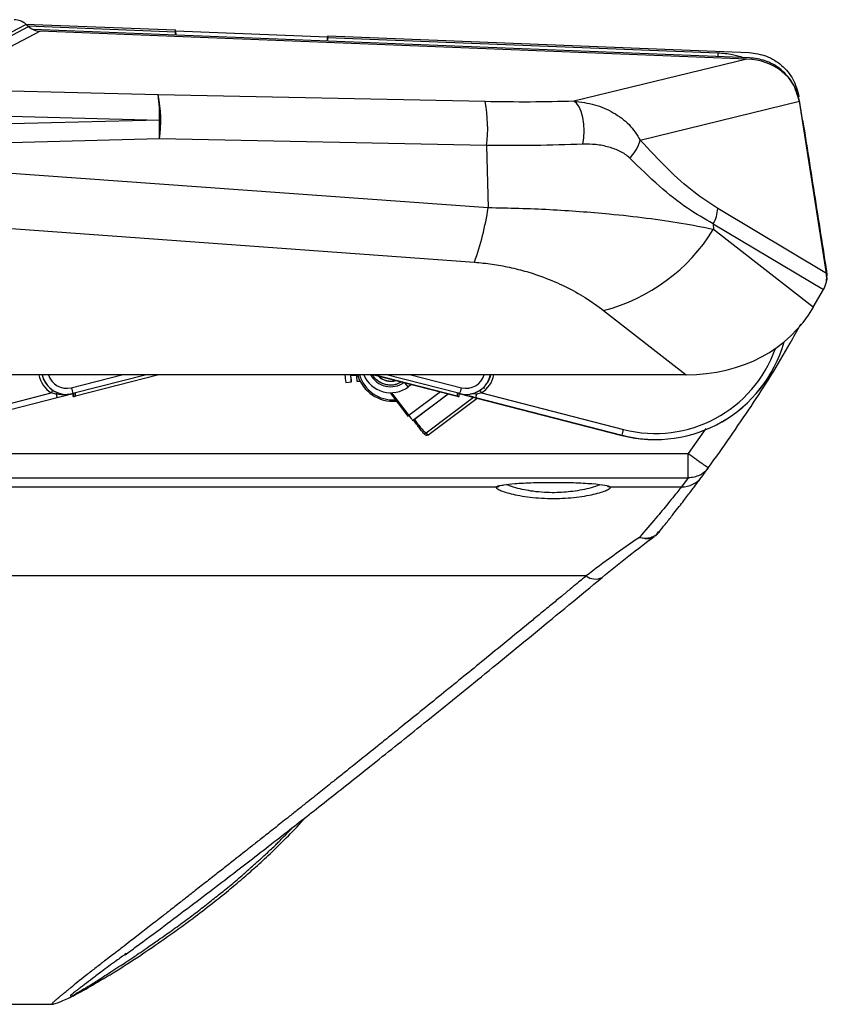
# Model space of a CAD drawing. Units: millimetres. Extents: x -310 to 863, y -339 to 223.
# Drawn here: x -91 to 37, y 65 to 221 of the extents above; entities that cross this region are included whole.
import ezdxf

# ---------------------------------------------------------------- set-up
doc = ezdxf.new("R2010")
doc.units = ezdxf.units.MM

msp = doc.modelspace()

# ---------------------------------------------------------------- linework, layer by layer
at = {"color": 7, "linetype": 'Continuous', "lineweight": 25}
for p, q in [((-107.94, 211.11), (-90.21, 220.36)), ((-90.31, 220.41), (-66.46, 219.47)), ((-89.81, 220.01), (-90.21, 220.36)), ((-107.61, 210.72), (-89.81, 220.01)), ((-87.94, 219.28), (-105.51, 210.11)), ((24.65, 215.06), (-89.08, 219.55)), ((24.23, 214.86), (-87.94, 219.28)), ((-66.45, 219.19), (-66.46, 219.47)), ((-66.45, 219.34), (-66.43, 218.65)), ((-66.45, 219.34), (-42.31, 218.39)), ((-42.33, 217.7), (-42.31, 218.39)), ((-42.3, 218.52), (-42.31, 218.26)), ((-42.31, 218.26), (19.64, 215.85)), ((-42.3, 218.52), (24.59, 215.88)), ((24.23, 214.86), (-3.22, 208.15)), ((24.66, 215.05), (24.65, 215.06)), ((-69.22, 209.15), (-105.51, 210.11)), ((-17.33, 208.1), (-69.22, 209.15)), ((7.31, 202), (32.58, 208.18)), ((36.86, 180.85), (32.58, 208.18)), ((33.13, 204.91), (32.6, 208.26)), ((-69.02, 205.18), (-129.4, 203.59)), ((-105.3, 206.14), (-69.02, 205.18)), ((33.13, 204.91), (33.29, 203.9)), ((-69, 202.19), (-129.39, 200.6)), ((-17.11, 201.13), (-69, 202.19)), ((-17.11, 201.13), (-16.83, 191.23)), ((-16.83, 191.23), (-129.39, 199.39)), ((-131.57, 190.78), (-19.01, 182.62)), ((36.86, 180.85), (19.6, 191.12)), ((18.89, 188.71), (18.91, 187.82)), ((18.89, 188.71), (36.41, 178.29)), ((34.78, 175.46), (18.91, 187.82)), ((36.98, 179.94), (36.9, 180.5)), ((34.78, 175.46), (36.41, 178.29)), ((1.48, 174.96), (14.58, 164.76)), ((14.58, 164.76), (-287.33, 164.76)), ((-71.08, 164.76), (-82.75, 161.77)), ((-69.13, 164.76), (-82.33, 161.37)), ((-38.66, 164.62), (-37.77, 164.71)), ((-34.96, 164.76), (-21.76, 161.37)), ((-21.73, 161.37), (-34.94, 164.76)), ((-21.73, 161.87), (-32.99, 164.76)), ((-39.45, 163.53), (-38.55, 163.63)), ((-37.66, 163.72), (-37.17, 163.77)), ((-29, 163.23), (-29.51, 162.85)), ((-108.74, 156.09), (-86.19, 161.88)), ((-85.27, 161.12), (-108.5, 155.15)), ((-85.41, 161.66), (-86.19, 161.88)), ((-83.74, 161.64), (-83.74, 161.64)), ((-82.84, 161.74), (-82.84, 161.74)), ((-82.69, 161.3), (-82.69, 161.78)), ((-82.69, 161.3), (-82.66, 161.3)), ((-82.66, 161.3), (-82.66, 161.79)), ((-82.66, 161.79), (-82.66, 161.3)), ((-82.66, 161.3), (-82.63, 161.3)), ((-82.63, 161.8), (-82.63, 161.3)), ((-32.4, 161.91), (-29.58, 158.17)), ((-28.82, 157.52), (-23.2, 161.74)), ((-26.41, 155.18), (-18.6, 161.06)), ((-21.76, 161.37), (-23.2, 161.74)), ((-21.47, 161.3), (-21.46, 161.3)), ((-21.46, 161.3), (-21.43, 161.3)), ((-21.46, 161.3), (-21.46, 161.3)), ((-21.43, 161.3), (-21.43, 161.8)), ((-21.43, 161.79), (-21.35, 161.77)), ((-21.35, 161.77), (-21.35, 161.77)), ((-21.32, 161.77), (-21.32, 161.77)), ((-21.26, 161.75), (-21.25, 161.75)), ((-21.26, 161.74), (-21.26, 161.75)), ((-21.26, 161.75), (-21.26, 161.74)), ((-21.26, 161.75), (-21.26, 161.75)), ((-21.26, 161.74), (-21.26, 161.75)), ((-21.26, 161.75), (-21.26, 161.74)), ((-21.26, 161.75), (-21.26, 161.75)), ((-21.26, 161.74), (-21.26, 161.74)), ((-21.26, 161.74), (-21.26, 161.74)), ((-21.25, 161.75), (-21.24, 161.75)), ((-21.25, 161.74), (-21.25, 161.75)), ((-21.25, 161.74), (-21.25, 161.75)), ((-21.25, 161.75), (-21.25, 161.75)), ((-21.25, 161.74), (-21.25, 161.75)), ((-21.25, 161.75), (-21.25, 161.74)), ((-21.25, 161.75), (-21.25, 161.75)), ((-21.25, 161.74), (-21.25, 161.75)), ((-21.25, 161.75), (-21.25, 161.74)), ((-21.25, 161.75), (-21.25, 161.75)), ((-21.25, 161.74), (-21.25, 161.75)), ((-21.25, 161.75), (-21.25, 161.74)), ((-21.25, 161.75), (-21.25, 161.75)), ((-21.25, 161.74), (-21.25, 161.75)), ((-21.25, 161.75), (-21.25, 161.74)), ((-21.25, 161.74), (-21.25, 161.74)), ((-21.25, 161.74), (-21.25, 161.74)), ((-21.25, 161.74), (-21.25, 161.74)), ((-21.25, 161.74), (-21.25, 161.74)), ((-21.25, 161.74), (-21.25, 161.74)), ((-21.25, 161.74), (-21.25, 161.74)), ((-21.24, 161.75), (-21.23, 161.75)), ((-21.24, 161.74), (-21.24, 161.75)), ((-21.24, 161.75), (-21.24, 161.74)), ((-21.24, 161.75), (-21.24, 161.75)), ((-21.24, 161.75), (-21.24, 161.74)), ((-21.24, 161.75), (-21.24, 161.74)), ((-21.24, 161.75), (-21.24, 161.75)), ((-21.24, 161.74), (-21.24, 161.75)), ((-21.24, 161.75), (-21.24, 161.74)), ((-21.24, 161.75), (-21.24, 161.75)), ((-21.24, 161.74), (-21.24, 161.75)), ((-21.24, 161.75), (-21.24, 161.74)), ((-21.24, 161.75), (-21.24, 161.75)), ((-21.24, 161.74), (-21.24, 161.75)), ((-21.24, 161.75), (-21.24, 161.74)), ((-21.24, 161.74), (-21.24, 161.74)), ((-21.24, 161.74), (-21.24, 161.74)), ((-21.24, 161.74), (-21.24, 161.74)), ((-21.24, 161.74), (-21.24, 161.74)), ((-21.24, 161.74), (-21.24, 161.74)), ((-21.24, 161.74), (-21.24, 161.74)), ((-20.33, 161.64), (-20.32, 161.64)), ((-18.84, 161.12), (4.39, 155.15)), ((4.39, 155.15), (-18.83, 161.12)), ((4.4, 155.15), (-18.83, 161.12)), ((-18.83, 161.12), (4.4, 155.15)), ((4.4, 155.15), (-18.83, 161.12)), ((-18.83, 161.12), (4.4, 155.15)), ((4.41, 155.15), (-18.82, 161.12)), ((-18.82, 161.12), (4.41, 155.15)), ((4.41, 155.15), (-18.82, 161.12)), ((-18.82, 161.12), (4.41, 155.15)), ((4.41, 155.15), (-18.82, 161.12)), ((-18.82, 161.12), (4.41, 155.15)), ((4.41, 155.15), (-18.82, 161.12)), ((-18.82, 161.12), (4.41, 155.15)), ((4.41, 155.15), (-18.82, 161.12)), ((-18.82, 161.12), (4.41, 155.15)), ((4.42, 155.15), (-18.81, 161.12)), ((-18.81, 161.12), (4.42, 155.15)), ((4.42, 155.15), (-18.81, 161.12)), ((-18.81, 161.12), (4.42, 155.15)), ((4.42, 155.15), (-18.81, 161.12)), ((-18.81, 161.12), (4.42, 155.15)), ((4.42, 155.15), (-18.81, 161.12)), ((-18.81, 161.12), (4.42, 155.15)), ((4.42, 155.15), (-18.81, 161.12)), ((-18.81, 161.12), (4.42, 155.15)), ((-17.88, 161.88), (-18.66, 161.66)), ((4.39, 155.15), (-18.6, 161.06)), ((-18.6, 161.06), (4.39, 155.15)), ((4.39, 155.15), (-18.6, 161.06)), ((-18.6, 161.06), (4.39, 155.15)), ((4.39, 155.15), (-18.6, 161.06)), ((-18.6, 161.06), (4.39, 155.15)), ((4.39, 155.15), (-18.6, 161.06)), ((-18.6, 161.06), (4.39, 155.15)), ((4.38, 155.15), (-18.6, 161.06)), ((-18.6, 161.06), (4.38, 155.15)), ((4.38, 155.15), (-18.6, 161.06)), ((-18.6, 161.06), (4.38, 155.15)), ((4.38, 155.15), (-18.6, 161.06)), ((-18.6, 161.06), (4.38, 155.15)), ((4.38, 155.15), (-18.6, 161.06)), ((-18.6, 161.06), (4.38, 155.15)), ((4.38, 155.15), (-18.6, 161.06)), ((-18.6, 161.06), (4.38, 155.15)), ((4.37, 155.15), (-18.6, 161.05)), ((-18.6, 161.05), (4.37, 155.15)), ((4.37, 155.15), (-18.6, 161.05)), ((-18.6, 161.05), (4.37, 155.15)), ((-17.88, 161.88), (4.67, 156.09)), ((-28.53, 157.65), (-28.57, 157.7)), ((4.4, 155.15), (4.4, 155.15)), ((4.4, 155.15), (4.4, 155.15)), ((4.41, 155.15), (4.41, 155.15)), ((4.41, 155.15), (4.41, 155.15)), ((4.41, 155.15), (4.41, 155.15)), ((4.41, 155.15), (4.41, 155.15)), ((4.41, 155.15), (4.41, 155.15)), ((4.42, 155.15), (4.42, 155.15)), ((4.42, 155.15), (4.42, 155.15)), ((4.42, 155.15), (4.42, 155.15)), ((4.42, 155.15), (4.42, 155.15)), ((4.42, 155.15), (4.42, 155.15)), ((-287.91, 152.26), (14.93, 152.26)), ((14.93, 148.41), (14.93, 152.26)), ((17.08, 148.57), (18.16, 150.04)), ((-287.91, 148.41), (14.93, 148.41)), ((14.93, 148.41), (13.87, 146.97)), ((-101.81, 146.97), (-15.54, 146.97)), ((2.57, 146.97), (13.87, 146.97)), ((9.46, 139.11), (9.63, 139.26)), ((-1.27, 132.85), (-136.49, 132.85)), ((-136.49, 64.9), (-85.95, 64.9))]:
    msp.add_line(p, q, dxfattribs=at)
at = {"color": 8, "linetype": 'Continuous', "lineweight": 25}
for p, q in [((-89.91, 220.1), (-66.45, 219.19)), ((33.05, 205.13), (33.13, 204.91)), ((33.25, 203.9), (33.29, 203.9)), ((-83, 162.7), (-74.96, 164.76)), ((-21.32, 161.77), (-32.99, 164.76)), ((-29.1, 164.76), (-21.07, 162.7)), ((-29.51, 162.85), (-30.05, 163.5)), ((-82.33, 161.37), (-82.33, 161.87)), ((-32.16, 161.91), (-29.42, 158.28)), ((-24.4, 162.05), (-29.42, 158.28)), ((-23.11, 161.72), (-28.53, 157.65)), ((-26.7, 155.54), (-19.17, 161.21)), ((-21.76, 161.37), (-21.76, 161.37)), ((-21.73, 161.87), (-21.73, 161.37)), ((-21.35, 161.77), (-21.43, 161.79)), ((17.73, 156.26), (14.93, 152.26)), ((4.4, 155.15), (4.4, 155.15)), ((4.4, 155.15), (4.4, 155.15)), ((4.41, 155.15), (4.41, 155.15)), ((4.41, 155.15), (4.41, 155.15)), ((4.41, 155.15), (4.41, 155.15)), ((4.41, 155.15), (4.41, 155.15)), ((4.41, 155.15), (4.41, 155.15)), ((4.42, 155.15), (4.42, 155.15)), ((4.42, 155.15), (4.42, 155.15)), ((4.42, 155.15), (4.42, 155.15)), ((4.42, 155.15), (4.42, 155.15))]:
    msp.add_line(p, q, dxfattribs=at)
at = {"color": 7, "linetype": 'Continuous', "lineweight": 25, "flags": 128}
for points in [[(-1.82, 201.35), (-1.66, 202.35), (-1.61, 203.44), (-1.66, 204.53), (-1.82, 205.58), (-2.07, 206.52), (-2.4, 207.29), (-2.79, 207.84), (-3.22, 208.15)], [(-38.68, 164.76), (-38.66, 164.61), (-38.59, 163.97), (-38.56, 163.65), (-38.56, 163.69), (-38.59, 164.08), (-38.65, 164.62)], [(-38.67, 164.76), (-38.67, 164.74), (-38.66, 164.62)], [(-85.18, 161.91), (-85.2, 161.91), (-85.23, 161.9), (-85.25, 161.88), (-85.28, 161.85), (-85.31, 161.82), (-85.35, 161.77), (-85.38, 161.72), (-85.41, 161.66)], [(-21.76, 161.37), (-21.71, 161.36), (-21.65, 161.34), (-21.6, 161.33), (-21.55, 161.32), (-21.51, 161.31), (-21.49, 161.3), (-21.47, 161.3), (-21.46, 161.3)], [(-21.73, 161.37), (-21.68, 161.36), (-21.62, 161.34), (-21.57, 161.33), (-21.52, 161.32), (-21.49, 161.31), (-21.46, 161.3), (-21.44, 161.3), (-21.43, 161.3)], [(-27.09, 155.48), (-27.06, 155.45), (-27.02, 155.42), (-26.97, 155.41), (-26.92, 155.42), (-26.86, 155.43), (-26.81, 155.45), (-26.75, 155.49), (-26.7, 155.54)]]:
    msp.add_lwpolyline(points, dxfattribs=at)
at = {"color": 7, "linetype": 'Continuous', "lineweight": 25}
for centre, radius, start, end in [((-85.95, 206.3), 16.97, 356.2402, 9.6955), ((-89.28, 205.04), 20.48, 351.9899, 11.5946), ((-37.39, 203.98), 20.48, 351.9899, 11.5946), ((-113.98, 203.5), 44.99, 358.3236, 2.1423), ((1.88, 203.34), 5.59, 311.7213, 346.1799), ((-62.3, 198.16), 45.99, 340.247, 351.3346), ((14.3, 191.38), 5.31, 329.8119, 357.1475), ((-5.74, 202.98), 28.94, 284.45, 328.3932), ((36.74, 179.9), 0.25, 304.8438, 8.8975), ((21.98, 171.11), 61.89, 185.8882, 187.0371), ((16.58, 170.44), 54.65, 185.9577, 187.0589), ((-31.93, 166.44), 5.88, 196.5443, 275.1997), ((-31.93, 166.32), 5.55, 196.3198, 274.266), ((-32.3, 166.56), 4.65, 202.7494, 306.9656), ((-32.3, 166.48), 2.75, 223.347, 287.843), ((-32.3, 166.52), 2.75, 224.7201, 286.4698), ((-55.68, 169.47), 28.14, 193.9242, 195.8913), ((-47.14, 169.15), 26.85, 344.0371, 346.0989), ((-80.85, 158.57), 6.28, 143.7435, 148.1723), ((-72.82, 164.79), 12.97, 193.9596, 196.4165), ((-30.67, 164.64), 12.38, 343.4867, 346.0615), ((-23.31, 158.51), 6.4, 31.8467, 36.196), ((-30.47, 159.6), 1.69, 301.9987, 308.6549), ((-20.47, 164.71), 11.02, 215.6939, 220.7472), ((-21.39, 162.54), 26.85, 344.0371, 346.0989), ((13.89, 150.94), 3.97, 269.6133, 323.3559)]:
    msp.add_arc(centre, radius, start, end, dxfattribs=at)
at = {"color": 8, "linetype": 'Continuous', "lineweight": 25}
for centre, radius, start, end in [((-32.3, 166.49), 3.63, 208.3508, 305.6578), ((-28.67, 157.79), 0.207, 257.1152, 314.594), ((-15.54, 147.96), 0.989, 269.4992, 301.2252), ((2.56, 147.96), 0.989, 238.51, 270.501), ((0.18, 134.68), 2.33, 231.6305, 297.8151)]:
    msp.add_arc(centre, radius, start, end, dxfattribs=at)
at = {"color": 7, "linetype": 'Continuous', "lineweight": 25}
for centre, major_axis, ratio, start_param, end_param in [((-92.34, 218.06), (2.73, 1.59), 0.950126, 0.311187, 0.98124), ((-87.67, 222.32), (2.73, 1.59), 0.950126, 3.452779, 4.122833), ((-20.1, -1107.99), (-46.36, 1327.65), 0.000025, 6.261207, 6.266276), ((-88.75, -1111.65), (46.46, 1330.36), 0.000025, 0.016861, 0.021881), ((23.09, 206.42), (9.31, 2.56), 0.86451, 6.185212, 7.501419), ((31.56, 181.07), (4.86, -2.76), 0.80476, 6.276917, 6.851885), ((8.54, 192.13), (24.93, -18.66), 0.802769, 5.462786, 6.378752), ((9.7, 175.7), (17.14, 12.5), 0.999934, 3.830719, 5.379721), ((-83.74, 165.64), (2.82, 2.83), 0.999994, 2.575172, 4.176378), ((-20.32, 165.64), (2.82, 2.83), 0.999994, 3.673548, 5.274753), ((-20.35, 165.64), (2.82, 2.83), 0.999994, 4.926356, 5.274753), ((-20.35, 165.64), (2.82, 2.83), 0.999994, 4.188647, 4.669908), ((-82.33, 161.37), (0.3, 0.077), 0.000051, 3.141792, 4.712588), ((-21.76, 161.37), (0.3, -0.077), 0.000051, 4.71219, 6.282986), ((-21.73, 161.87), (0.5, -0.128), 0.000051, 0.595918, 1.570597), ((-21.76, 161.87), (0.5, -0.128), 0.000051, 0.595918, 0.927308), ((-21.76, 161.87), (0.5, -0.128), 0.000051, 5.421026, 5.686869), ((-20.33, 165.64), (2.82, 2.83), 0.999993, 3.696252, 3.925469), ((9.68, 175.7), (17.14, 12.5), 0.999934, 3.830719, 4.079954), ((9.69, 175.7), (17.14, 12.5), 0.999934, 3.830719, 4.081865), ((9.69, 175.7), (17.14, 12.5), 0.999934, 3.830719, 4.083816), ((9.69, 175.7), (17.14, 12.5), 0.999934, 3.830719, 4.079754), ((9.69, 175.7), (17.14, 12.5), 0.999934, 3.830719, 4.083765), ((9.7, 175.7), (17.14, 12.5), 0.999934, 3.830719, 4.054175), ((9.7, 175.7), (17.14, 12.5), 0.999934, 3.830719, 4.082036)]:
    msp.add_ellipse(centre, major_axis=major_axis, ratio=ratio, start_param=start_param, end_param=end_param, dxfattribs=at)
at = {"color": 8, "linetype": 'Continuous', "lineweight": 25}
for centre, major_axis, ratio, start_param, end_param in [((9.7, 175.7), (-13.05, 16.73), 0.999933, 2.227638, 3.776465), ((9.7, 175.7), (-13.05, 16.73), 0.999933, 2.227638, 3.776353), ((9.7, 175.67), (-12.45, 15.93), 0.999929, 2.226968, 3.70998), ((-83.74, 165.66), (3.18, 3.19), 0.999993, 2.554737, 3.351036), ((-83.74, 165.64), (2.82, 2.83), 0.999992, 2.575847, 3.351205), ((-83.74, 165.61), (2.12, 2.12), 0.999993, 2.639142, 4.176884), ((-20.32, 165.61), (2.12, 2.12), 0.999993, 3.674054, 5.211795), ((-20.33, 165.66), (3.18, 3.19), 0.999993, 4.499901, 5.296201), ((9.68, 175.7), (-13.05, 16.73), 0.999933, 2.227638, 2.426219), ((9.68, 175.7), (-13.05, 16.73), 0.999933, 2.227638, 2.426163), ((9.69, 175.7), (-13.05, 16.73), 0.999933, 2.227638, 2.426246), ((9.69, 175.7), (-13.05, 16.73), 0.999933, 2.227638, 2.423934), ((9.69, 175.7), (-13.05, 16.73), 0.999933, 2.227638, 2.433108), ((9.68, 175.7), (-13.05, 16.73), 0.999933, 2.227638, 2.423913), ((9.68, 175.7), (-13.05, 16.73), 0.999933, 2.227638, 2.428513), ((9.7, 175.7), (-13.05, 16.73), 0.999933, 2.227638, 2.426128), ((9.69, 175.7), (-13.05, 16.73), 0.999933, 2.227638, 2.433044), ((9.69, 175.7), (-13.05, 16.73), 0.999933, 2.227638, 2.42396)]:
    msp.add_ellipse(centre, major_axis=major_axis, ratio=ratio, start_param=start_param, end_param=end_param, dxfattribs=at)
at = {"color": 7, "linetype": 'Continuous', "lineweight": 25}
for points, knots in [([(-66.43, 218.65), (-66.43, 218.67), (-66.44, 218.83), (-66.44, 219.02), (-66.45, 219.19)], [0, 0, 0, 0, 0.085332, 1, 1, 1, 1]), ([(-42.31, 218.26), (-42.32, 218.11), (-42.32, 217.92), (-42.33, 217.74), (-42.33, 217.7)], [0, 0, 0, 0, 0.764434, 1, 1, 1, 1]), ([(24.59, 215.88), (25.53, 215.75), (27.41, 215.49), (29.84, 213.95), (31.75, 211.72), (32.25, 209.84), (32.5, 208.87)], [0, 0, 0, 0, 0.2470109, 0.4940618, 0.7400861, 1, 1, 1, 1]), ([(32.57, 208.05), (32.28, 209.09), (31.71, 211.16), (29.6, 213.38), (27.17, 214.73), (25.49, 214.95), (24.66, 215.05)], [0, 0, 0, 0, 0.279453, 0.558826, 0.779799, 1, 1, 1, 1]), ([(-3.22, 208.15), (-5.51, 208.1), (-10.08, 207.99), (-14.92, 208.06), (-17.33, 208.1)], [0, 0, 0, 0, 0.502501, 1, 1, 1, 1]), ([(-3.22, 208.15), (-2.11, 208.02), (0.11, 207.77), (3.09, 206.42), (5.69, 204.57), (6.77, 202.86), (7.31, 202)], [0, 0, 0, 0, 0.249545, 0.499418, 0.750039, 1, 1, 1, 1]), ([(33.29, 203.9), (33.46, 202.84), (33.96, 199.65), (34.8, 194.32), (35.81, 187.9), (36.49, 183.61), (36.83, 181.46)], [0, 0, 0, 0, 0.141973, 0.425919, 0.712959, 1, 1, 1, 1]), ([(19.6, 191.12), (18.33, 191.96), (15.66, 193.73), (11.55, 197.43), (8.76, 200.44), (7.31, 202)], [0, 0, 0, 0, 0.3031744, 0.6366727, 1, 1, 1, 1]), ([(-1.82, 201.35), (-4.33, 201.26), (-9.28, 201.08), (-14.53, 201.11), (-17.11, 201.13)], [0, 0, 0, 0, 0.506383, 1, 1, 1, 1]), ([(5.6, 199.17), (5.38, 199.36), (4.94, 199.76), (3.88, 200.36), (2.33, 200.91), (0.35, 201.34), (-1.11, 201.35), (-1.82, 201.35)], [0, 0, 0, 0, 0.121385, 0.250451, 0.500636, 0.75985, 1, 1, 1, 1]), ([(18.89, 188.71), (17.52, 189.49), (14.65, 191.13), (10.2, 194.69), (7.18, 197.63), (5.6, 199.17)], [0, 0, 0, 0, 0.3037297, 0.6364329, 1, 1, 1, 1]), ([(18.91, 187.82), (17.26, 188.14), (14.03, 188.78), (8.45, 189.59), (2.98, 190.2), (-2.23, 190.64), (-7.03, 190.94), (-11.89, 191.15), (-15.2, 191.21), (-16.83, 191.23)], [0, 0, 0, 0, 0.181674, 0.356116, 0.524782, 0.648797, 0.768644, 0.88543, 1, 1, 1, 1]), ([(-19.01, 182.62), (-18.07, 182.53), (-16.16, 182.35), (-13.37, 181.83), (-10.62, 181.13), (-7.61, 180.12), (-4.46, 178.75), (-1.27, 176.98), (0.55, 175.65), (1.48, 174.96)], [0, 0, 0, 0, 0.1019476, 0.2080666, 0.3215337, 0.4420248, 0.6147249, 0.800907, 1, 1, 1, 1]), ([(36.83, 181.46), (36.84, 181.35), (36.88, 181.14), (36.91, 180.85), (36.93, 180.63), (36.93, 180.5), (36.91, 180.49), (36.91, 180.48)], [0, 0, 0, 0, 0.205346, 0.410761, 0.614919, 0.820418, 1, 1, 1, 1]), ([(18.16, 150.04), (20.43, 153.25), (24.98, 159.68), (29.81, 167.32), (32.22, 171.81), (32.77, 172.82)], [0, 0, 0, 0, 0.43629, 0.872101, 1, 1, 1, 1]), ([(-17.55, 162.79), (-17.54, 162.78), (-17.5, 162.72), (-17.46, 162.66), (-17.44, 162.63), (-17.43, 162.62)], [0, 0, 0, 0, 0.148742, 0.780287, 1, 1, 1, 1]), ([(-85.92, 162.28), (-85.73, 162.17), (-85.48, 162.03), (-85.23, 161.93), (-85.18, 161.91)], [0, 0, 0, 0, 0.787789, 1, 1, 1, 1]), ([(-82.84, 161.74), (-82.89, 161.73), (-83.16, 161.67), (-84.02, 161.55), (-84.83, 161.61), (-85.41, 161.66)], [0, 0, 0, 0, 0.062871, 0.327573, 1, 1, 1, 1]), ([(-82.84, 161.74), (-83.34, 161.61), (-84.1, 161.42), (-84.98, 161.19), (-85.27, 161.12)], [0, 0, 0, 0, 0.666879, 1, 1, 1, 1]), ([(-21.35, 161.77), (-21.34, 161.76), (-21.3, 161.76), (-21.27, 161.75), (-21.26, 161.75), (-21.26, 161.75)], [0, 0, 0, 0, 0.1216895, 0.683982, 1, 1, 1, 1]), ([(-21.23, 161.75), (-21.24, 161.75), (-21.25, 161.75), (-21.3, 161.76), (-21.32, 161.77)], [0, 0, 0, 0, 0.550946, 1, 1, 1, 1]), ([(-18.83, 161.12), (-19.12, 161.19), (-19.99, 161.42), (-20.75, 161.61), (-21.26, 161.74)], [0, 0, 0, 0, 0.333121, 1, 1, 1, 1]), ([(-18.83, 161.12), (-19.12, 161.19), (-19.99, 161.42), (-20.75, 161.61), (-21.26, 161.74)], [0, 0, 0, 0, 0.3331209, 1, 1, 1, 1]), ([(-18.82, 161.12), (-19.11, 161.19), (-19.98, 161.42), (-20.74, 161.61), (-21.25, 161.74)], [0, 0, 0, 0, 0.333121, 1, 1, 1, 1]), ([(-18.82, 161.12), (-19.11, 161.19), (-19.98, 161.42), (-20.74, 161.61), (-21.25, 161.74)], [0, 0, 0, 0, 0.333121, 1, 1, 1, 1]), ([(-18.82, 161.12), (-19.11, 161.19), (-19.98, 161.42), (-20.74, 161.61), (-21.25, 161.74)], [0, 0, 0, 0, 0.333121, 1, 1, 1, 1]), ([(-18.82, 161.12), (-19.11, 161.19), (-19.98, 161.42), (-20.75, 161.61), (-21.25, 161.74)], [0, 0, 0, 0, 0.333121, 1, 1, 1, 1]), ([(-18.82, 161.12), (-19.11, 161.19), (-19.99, 161.42), (-20.75, 161.61), (-21.25, 161.74)], [0, 0, 0, 0, 0.3331209, 1, 1, 1, 1]), ([(-18.81, 161.12), (-19.1, 161.19), (-19.97, 161.42), (-20.73, 161.61), (-21.24, 161.74)], [0, 0, 0, 0, 0.333121, 1, 1, 1, 1]), ([(-21.24, 161.74), (-20.73, 161.61), (-19.97, 161.42), (-19.1, 161.19), (-18.81, 161.12)], [0, 0, 0, 0, 0.666879, 1, 1, 1, 1]), ([(-18.81, 161.12), (-19.1, 161.19), (-19.97, 161.42), (-20.73, 161.61), (-21.24, 161.74)], [0, 0, 0, 0, 0.333121, 1, 1, 1, 1]), ([(-18.81, 161.12), (-19.1, 161.19), (-19.97, 161.42), (-20.73, 161.61), (-21.24, 161.74)], [0, 0, 0, 0, 0.333121, 1, 1, 1, 1]), ([(-18.81, 161.12), (-19.1, 161.19), (-19.97, 161.42), (-20.73, 161.61), (-21.24, 161.74)], [0, 0, 0, 0, 0.333121, 1, 1, 1, 1]), ([(-18.81, 161.12), (-19.1, 161.19), (-19.98, 161.42), (-20.74, 161.61), (-21.24, 161.74)], [0, 0, 0, 0, 0.333121, 1, 1, 1, 1]), ([(-18.83, 161.12), (-19.13, 161.2), (-19.67, 161.34), (-20.15, 161.46), (-20.37, 161.51)], [0, 0, 0, 0, 0.538145, 1, 1, 1, 1]), ([(-18.66, 161.66), (-18.66, 161.66), (-18.92, 161.72), (-19.27, 161.75), (-19.62, 161.7), (-19.71, 161.69)], [0, 0, 0, 0, 0.008386, 0.738384, 1, 1, 1, 1]), ([(-27.09, 155.48), (-27.25, 155.68), (-27.54, 156.05), (-27.89, 156.5), (-28.11, 156.78), (-28.35, 157.1), (-28.57, 157.39), (-28.75, 157.61)], [0, 0, 0, 0, 0.308473, 0.565646, 0.609295, 0.696237, 1, 1, 1, 1]), ([(-28.53, 157.65), (-28.35, 157.42), (-28.13, 157.14), (-27.74, 156.63), (-27.34, 156.12), (-26.92, 155.73), (-26.7, 155.54)], [0, 0, 0, 0, 0.30366, 0.390629, 0.691523, 1, 1, 1, 1]), ([(-27.09, 155.48), (-27.04, 155.42), (-26.93, 155.3), (-26.75, 155.21), (-26.6, 155.18), (-26.45, 155.18), (-26.36, 155.23), (-26.3, 155.26)], [0, 0, 0, 0, 0.207997, 0.450959, 0.583313, 0.720231, 1, 1, 1, 1]), ([(14.93, 152.26), (15.33, 151.97), (15.95, 151.52), (16.69, 150.99), (17.21, 150.64), (17.62, 150.35), (18.03, 150.09), (18.11, 150.06), (18.16, 150.04)], [0, 0, 0, 0, 0.23974, 0.368542, 0.5, 0.631458, 0.76026, 1, 1, 1, 1]), ([(18.16, 150.04), (17.96, 149.8), (17.56, 149.32), (16.76, 148.81), (15.87, 148.47), (15.24, 148.43), (14.93, 148.41)], [0, 0, 0, 0, 0.246501, 0.5, 0.753499, 1, 1, 1, 1]), ([(10.3, 139.81), (10.62, 140.22), (11.37, 141.15), (12.37, 142.42), (13.29, 143.6), (14.05, 144.58), (14.96, 145.76), (15.89, 146.98), (16.69, 148.05), (16.95, 148.4), (17.08, 148.57)], [0, 0, 0, 0, 0.088195, 0.205579, 0.299576, 0.388596, 0.476156, 0.659549, 0.833604, 1, 1, 1, 1]), ([(-15.54, 146.97), (-15.56, 146.91), (-15.6, 146.79), (-15.15, 146.52), (-14.37, 146.21), (-13.25, 145.88), (-11.83, 145.58), (-10.18, 145.33), (-8.38, 145.17), (-6.48, 145.1), (-4.59, 145.17), (-2.78, 145.33), (-1.14, 145.58), (0.27, 145.88), (1.39, 146.21), (2.18, 146.52), (2.63, 146.79), (2.59, 146.91), (2.57, 146.97)], [0, 0, 0, 0, 0.06281, 0.125334, 0.187754, 0.250064, 0.312428, 0.374971, 0.437569, 0.500234, 0.562851, 0.625334, 0.687752, 0.750029, 0.812295, 0.874689, 0.937196, 1, 1, 1, 1]), ([(-14.32, 147.29), (-13.81, 147.36), (-12.66, 147.52), (-9.79, 147.66), (-6.49, 147.71), (-3.16, 147.66), (-0.23, 147.5), (1.91, 147.26), (2.35, 147.07), (2.57, 146.97)], [0, 0, 0, 0, 0.125142, 0.275983, 0.416529, 0.557076, 0.707917, 0.858972, 1, 1, 1, 1]), ([(13.87, 146.97), (13.74, 146.82), (13.49, 146.5), (12.74, 145.58), (11.58, 144.16), (9.82, 142.05), (8.07, 140.01), (7.17, 138.96)], [0, 0, 0, 0, 0.1651604, 0.3314518, 0.4996047, 0.7441778, 1, 1, 1, 1]), ([(1.27, 132.62), (2.68, 133.78), (5.49, 136.1), (8.2, 138.09), (9.54, 139.09)], [0, 0, 0, 0, 0.50153, 1, 1, 1, 1]), ([(7.17, 138.96), (7.48, 138.91), (8.1, 138.8), (8.98, 138.93), (9.75, 139.25), (10.12, 139.63), (10.3, 139.81)], [0, 0, 0, 0, 0.245881, 0.5, 0.754119, 1, 1, 1, 1]), ([(10.16, 139.9), (10.03, 139.64), (9.87, 139.3), (9.56, 139.13), (9.48, 139.09)], [0, 0, 0, 0, 0.753594, 1, 1, 1, 1]), ([(7.17, 138.96), (5.77, 138), (3.02, 136.12), (0.14, 133.93), (-1.27, 132.85)], [0, 0, 0, 0, 0.509581, 1, 1, 1, 1]), ([(-1.27, 132.85), (-1.46, 132.69), (-1.94, 132.29), (-2.79, 131.59), (-3.91, 130.67), (-5.28, 129.53), (-6.93, 128.18), (-8.65, 126.76), (-12.19, 123.86), (-17.22, 119.74), (-23.95, 114.27), (-28.94, 110.23), (-32.46, 107.4), (-34.62, 105.66), (-36.9, 103.84), (-39.06, 102.11), (-40.58, 100.89), (-41.69, 100.01), (-42.62, 99.27), (-43.72, 98.39), (-44.86, 97.48), (-46.14, 96.47), (-47.47, 95.41), (-49.13, 94.09), (-50.91, 92.68), (-52.72, 91.25), (-54.62, 89.76), (-56.45, 88.32), (-58.37, 86.81), (-59.47, 85.94), (-60.04, 85.49)], [0, 0, 0, 0, 0.010145, 0.024794, 0.043947, 0.067605, 0.095767, 0.128438, 0.15594, 0.276819, 0.38491, 0.496853, 0.529471, 0.562413, 0.606229, 0.644538, 0.671669, 0.683372, 0.700798, 0.718759, 0.739148, 0.758921, 0.783329, 0.807006, 0.844143, 0.874584, 0.89987, 0.941781, 0.969465, 1, 1, 1, 1]), ([(-74.46, 72.75), (-73.88, 73.17), (-71.96, 74.56), (-68.44, 77.18), (-64.2, 80.37), (-60.17, 83.44), (-56.49, 86.25), (-52.97, 88.97), (-48.63, 92.34), (-43.01, 96.73), (-35.86, 102.39), (-27.79, 108.85), (-18.83, 116.09), (-9.02, 124.11), (-2.26, 129.71), (1.27, 132.62)], [0, 0, 0, 0, 0.0284355, 0.0938535, 0.1538913, 0.2083546, 0.2573136, 0.300976, 0.3462267, 0.4262051, 0.5177627, 0.620934, 0.7357022, 0.8620672, 1, 1, 1, 1]), ([(-85.93, 64.91), (-85.46, 65.05), (-84.52, 65.33), (-82.08, 66.5), (-79.15, 68.2), (-75.33, 70.47), (-71.23, 73.17), (-67.35, 75.85), (-63.87, 78.39), (-60.77, 80.76), (-58.19, 82.83), (-55.86, 84.8), (-53.64, 86.73), (-51.35, 88.85), (-48.75, 91.4), (-46.92, 93.26), (-45.97, 94.38), (-45.87, 94.51)], [0, 0, 0, 0, 0.075968, 0.150744, 0.223377, 0.314892, 0.405499, 0.491644, 0.569321, 0.638066, 0.698306, 0.74944, 0.798101, 0.854185, 0.9181, 0.9907, 1, 1, 1, 1]), ([(-60.04, 85.49), (-60.67, 85), (-61.94, 84.02), (-63.18, 83.05), (-63.8, 82.56)], [0, 0, 0, 0, 0.499999, 1, 1, 1, 1]), ([(-63.8, 82.56), (-64.12, 82.32), (-64.64, 81.9), (-65.22, 81.44), (-65.52, 81.2), (-65.62, 81.12), (-65.66, 81.09)], [0, 0, 0, 0, 0.5000029, 0.8356224, 0.9391537, 1, 1, 1, 1]), ([(-67.49, 79.67), (-67.54, 79.63), (-67.84, 79.39), (-68.44, 78.91), (-68.99, 78.49), (-69.29, 78.26)], [0, 0, 0, 0, 0.087588, 0.499998, 1, 1, 1, 1]), ([(-65.66, 81.09), (-65.97, 80.85), (-66.58, 80.38), (-67.18, 79.91), (-67.49, 79.67)], [0, 0, 0, 0, 0.499999, 1, 1, 1, 1]), ([(-69.29, 78.26), (-69.29, 78.26), (-69.3, 78.25), (-69.33, 78.23), (-69.42, 78.16), (-70.9, 77.01), (-72.78, 75.55), (-74.77, 74.01), (-76.11, 72.96), (-77.05, 72.27), (-77.73, 71.77)], [0, 0, 0, 0, 0.000298, 0.002583, 0.008878, 0.032633, 0.50011, 0.656854, 0.750013, 1, 1, 1, 1]), ([(-74.28, 72.93), (-74.81, 72.54), (-76.2, 71.53), (-78, 70.22), (-79.66, 68.96), (-80.7, 68.16), (-81.44, 67.61), (-81.92, 67.25), (-82.34, 66.93), (-82.68, 66.67), (-82.97, 66.43), (-83.1, 66.29), (-83.11, 66.25), (-83.11, 66.25)], [0, 0, 0, 0, 0.111369, 0.287305, 0.418613, 0.550158, 0.612214, 0.682444, 0.748415, 0.814054, 0.896944, 0.985386, 1, 1, 1, 1]), ([(-79.27, 70.56), (-79.51, 70.37), (-79.87, 70.08), (-80.3, 69.75), (-80.52, 69.58), (-80.63, 69.49), (-80.67, 69.47), (-80.68, 69.46), (-80.68, 69.46)], [0, 0, 0, 0, 0.499984, 0.749999, 0.926286, 0.975899, 0.991134, 1, 1, 1, 1]), ([(-77.73, 71.77), (-77.86, 71.67), (-78.07, 71.5), (-78.32, 71.3), (-78.71, 70.99), (-79.01, 70.76), (-79.27, 70.56)], [0, 0, 0, 0, 0.245581, 0.400715, 0.492374, 1, 1, 1, 1]), ([(-80.68, 69.46), (-81.13, 69.1), (-82.04, 68.39), (-82.74, 67.8), (-83.09, 67.51)], [0, 0, 0, 0, 0.499999, 1, 1, 1, 1]), ([(-83.47, 67.21), (-83.5, 67.19), (-83.55, 67.15), (-83.59, 67.11), (-83.6, 67.09)], [0, 0, 0, 0, 0.60952, 1, 1, 1, 1]), ([(-83.09, 67.51), (-83.15, 67.46), (-83.29, 67.36), (-83.41, 67.26), (-83.47, 67.21)], [0, 0, 0, 0, 0.50006, 1, 1, 1, 1]), ([(-83.6, 67.09), (-83.68, 67.03), (-83.81, 66.91), (-83.96, 66.79), (-84.04, 66.73), (-84.06, 66.71), (-84.07, 66.71)], [0, 0, 0, 0, 0.4999899, 0.8537445, 0.9504939, 1, 1, 1, 1]), ([(-85.95, 64.9), (-85.94, 64.9), (-85.91, 64.91), (-85.85, 64.94), (-85.81, 64.95)], [0, 0, 0, 0, 0.158151, 1, 1, 1, 1])]:
    msp.add_open_spline(points, degree=3, knots=knots, dxfattribs=at)
at = {"color": 8, "linetype": 'Continuous', "lineweight": 25}
for points, knots in [([(19.64, 215.85), (19.64, 215.72), (19.63, 215.52), (19.62, 215.32), (19.62, 215.26)], [0, 0, 0, 0, 0.655538, 1, 1, 1, 1]), ([(19.64, 215.85), (20.42, 215.8), (21.78, 215.7), (23.07, 215.28), (23.62, 215.1)], [0, 0, 0, 0, 0.576514, 1, 1, 1, 1]), ([(-30.59, 163.64), (-30.86, 163.49), (-31.32, 163.21), (-32.09, 163.1), (-32.78, 163.13), (-33.45, 163.29), (-34.23, 163.68), (-34.89, 164.19), (-35.11, 164.69), (-35.17, 164.82)], [0, 0, 0, 0, 0.171819, 0.300851, 0.429782, 0.558813, 0.687744, 0.924803, 1, 1, 1, 1]), ([(-26.7, 155.54), (-26.7, 155.54), (-26.7, 155.54), (-26.7, 155.54), (-26.7, 155.53), (-26.7, 155.53), (-26.68, 155.51), (-26.6, 155.44), (-26.46, 155.32), (-26.35, 155.25), (-26.32, 155.25), (-26.31, 155.25)], [0, 0, 0, 0, 0.00005, 0.000488, 0.001745, 0.006569, 0.02545, 0.100131, 0.396209, 0.789833, 1, 1, 1, 1]), ([(-15.54, 146.97), (-15.41, 147.07), (-15.24, 147.19), (-14.45, 147.27), (-14.32, 147.29)], [0, 0, 0, 0, 0.8447754, 1, 1, 1, 1]), ([(0.82, 147.29), (0.79, 147.27), (0.49, 147.12), (-0.39, 146.84), (-1.84, 146.49), (-3.76, 146.19), (-5.85, 146.02), (-7.99, 146.08), (-9.62, 146.24), (-11.16, 146.5), (-12.56, 146.83), (-13.49, 147.13), (-13.83, 147.3), (-13.9, 147.34)], [0, 0, 0, 0, 0.012388, 0.131502, 0.23376, 0.326161, 0.481066, 0.567725, 0.667283, 0.751908, 0.850086, 0.967973, 1, 1, 1, 1]), ([(9.48, 139.09), (9.32, 138.98), (8.94, 138.72), (8.13, 138.66), (7.49, 138.86), (7.17, 138.96)], [0, 0, 0, 0, 0.260399, 0.638876, 1, 1, 1, 1]), ([(-57.13, 84.27), (-56.79, 84.56), (-56.23, 85.04), (-55.46, 85.71), (-54.78, 86.32), (-54.1, 86.92), (-53.44, 87.51), (-52.77, 88.12), (-52.02, 88.81), (-51.26, 89.52), (-50.59, 90.16), (-49.97, 90.77), (-49.38, 91.36), (-48.85, 91.91), (-48.37, 92.4), (-48.04, 92.74), (-47.84, 92.96), (-47.79, 93)], [0, 0, 0, 0, 0.102098, 0.167881, 0.235293, 0.312941, 0.37816, 0.442498, 0.526976, 0.616959, 0.689568, 0.747537, 0.822137, 0.887253, 0.927772, 0.985657, 1, 1, 1, 1]), ([(-83.11, 66.25), (-83.13, 66.21), (-83.16, 66.14), (-83.09, 66.14), (-82.91, 66.22), (-82.66, 66.35), (-82.33, 66.55), (-81.9, 66.8), (-81.35, 67.13), (-80.77, 67.47), (-80.16, 67.82), (-79.5, 68.23), (-78.66, 68.78), (-77.72, 69.39), (-76.63, 70.09), (-75.52, 70.8), (-74.32, 71.57), (-73.28, 72.27), (-72.2, 72.99), (-71.23, 73.66), (-70.26, 74.33), (-69.33, 74.98), (-68.35, 75.66), (-66.92, 76.68), (-65.17, 77.94), (-63.07, 79.51), (-61.08, 81.07), (-59.09, 82.65), (-57.81, 83.71), (-57.13, 84.27)], [0, 0, 0, 0, 0.026387, 0.055655, 0.090218, 0.115693, 0.147176, 0.175338, 0.205111, 0.23998, 0.265005, 0.294637, 0.329471, 0.36835, 0.401824, 0.443919, 0.478277, 0.515497, 0.54099, 0.576568, 0.602757, 0.627336, 0.659391, 0.689287, 0.755469, 0.816245, 0.878547, 0.935715, 1, 1, 1, 1]), ([(-84.07, 66.71), (-84.12, 66.66), (-84.25, 66.56), (-84.44, 66.41), (-84.62, 66.27), (-84.8, 66.13), (-84.95, 66), (-85.06, 65.91), (-85.14, 65.84), (-85.32, 65.68), (-85.58, 65.48), (-85.84, 65.23), (-85.99, 65.06), (-86.06, 64.97), (-86.06, 64.88), (-86.02, 64.88), (-85.97, 64.9), (-85.95, 64.9)], [0, 0, 0, 0, 0.034261, 0.078769, 0.118863, 0.153543, 0.203276, 0.237122, 0.241128, 0.271781, 0.403036, 0.515592, 0.618313, 0.729007, 0.837901, 0.946269, 1, 1, 1, 1])]:
    msp.add_open_spline(points, degree=3, knots=knots, dxfattribs=at)

doc.saveas('drawing.dxf')
